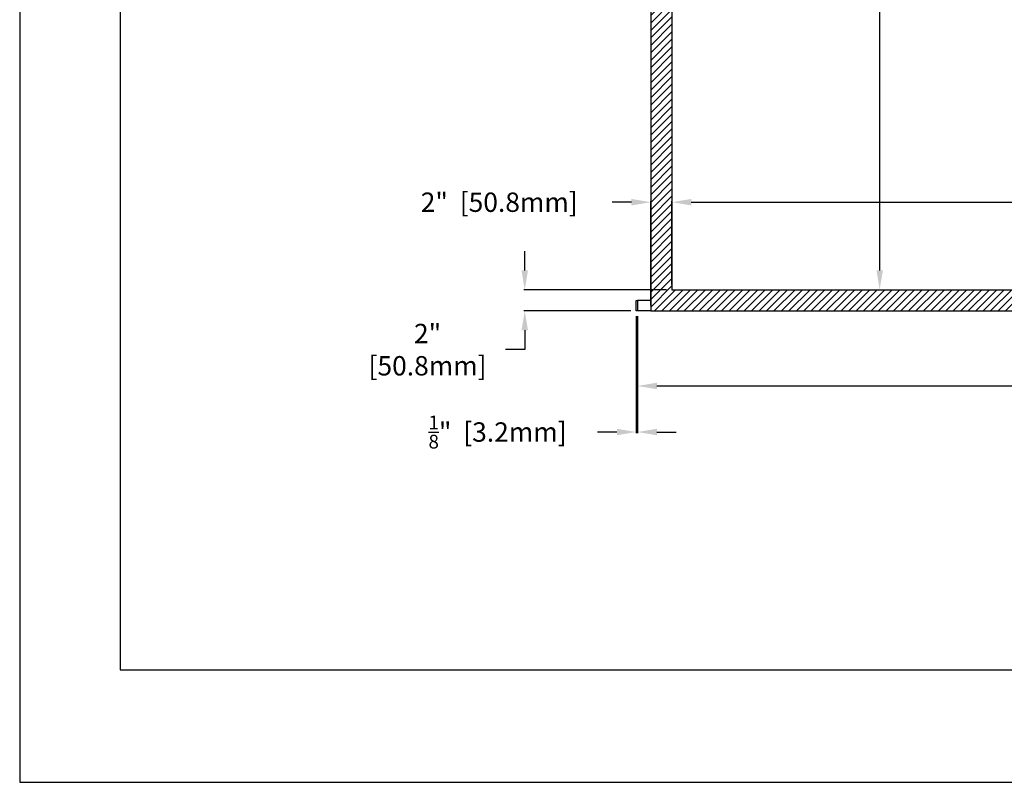
# Model space of a CAD drawing. Units: inches. Extents: x -114 to 114, y -91 to 91.
# Drawn here: x -114 to -21, y -91 to -19 of the extents above; entities that cross this region are included whole.
import ezdxf

# ---------------------------------------------------------------- set-up
doc = ezdxf.new("R2010")
doc.units = ezdxf.units.IN
doc.header["$LTSCALE"] = 2
doc.header["$MEASUREMENT"] = 0
doc.styles.get("Standard").update_dxf_attribs({"font": 'ROMANS.SHX'})
doc.dimstyles.new('AM_ANSI$0', dxfattribs={"dimtxt": 0.09375, "dimasz": 0.09375, "dimexe": 0.1, "dimexo": 0.05, "dimgap": 0.06, "dimtad": 0, "dimtih": 1, "dimtoh": 1, "dimdec": 5, "dimzin": 7, "dimdsep": 46, "dimlunit": 5, "dimtxsty": 'Standard', "dimcen": 0, "dimclrd": 140, "dimclre": 140, "dimclrt": 7, "dimadec": 0, "dimazin": 2, "dimtp": 0.1, "dimtm": 0.1, "dimtfac": 0.71, "dimtdec": 5, "dimtofl": 0, "dimtmove": 0, "dimatfit": 3, "dimfxl": 0, "dimtolj": 1, "dimtzin": 7, "dimlwd": -1, "dimlwe": -1, "dimarcsym": 0})

# ---------------------------------------------------------------- blocks, each defined once
blk = doc.blocks.new('*D3')
at = {"color": 7}
for p, q in [((-52.241, 35.379), (-32.981, 35.379)), ((-33.081, 33.548), (-33.081, 7.15)), ((-33.081, -42.789), (-33.081, -5.265)), ((-52.291, -44.621), (-32.981, -44.621))]:
    blk.add_line(p, q, dxfattribs=at)
for points in [[(-33.386, 33.548), (-32.775, 33.548), (-33.081, 35.379)], [(-33.386, -42.789), (-32.775, -42.789), (-33.081, -44.621)]]:
    blk.add_solid(points, dxfattribs=at)
at = {"layer": 'Defpoints', "color": 0}
for p in [(-52.741, 35.379), (-52.791, -44.621), (-33.081, -44.621)]:
    blk.add_point(p, dxfattribs=at)
at = {"color": 7, "insert": (-33.081, 0.943), "char_height": 1.83105, "attachment_point": 5}
blk.add_mtext('\\A1;VIEWING \\PHEIGHT= \\P80"\\P [2032.0mm]', dxfattribs=at)
blk = doc.blocks.new('*D4')
at = {"color": 7}
for p, q in [((-52.741, -44.121), (-52.741, -36.236)), ((-50.91, -36.336), (2.868, -36.336)), ((73.428, -36.336), (52.34, -36.336)), ((75.259, -44.121), (75.259, -36.236))]:
    blk.add_line(p, q, dxfattribs=at)
for points in [[(-50.91, -36.03), (-50.91, -36.641), (-52.741, -36.336)], [(73.428, -36.03), (73.428, -36.641), (75.259, -36.336)]]:
    blk.add_solid(points, dxfattribs=at)
at = {"layer": 'Defpoints', "color": 0}
for p in [(75.259, -36.336), (-52.741, -44.621), (75.259, -44.621)]:
    blk.add_point(p, dxfattribs=at)
at = {"color": 7, "insert": (27.604, -36.336), "char_height": 1.83105, "attachment_point": 5}
blk.add_mtext('\\A1;VIEWING WIDTH= 128" [3251.2mm]', dxfattribs=at)
blk = doc.blocks.new('*D6')
at = {"color": 7}
for p, q in [((-66.668, -42.789), (-66.668, -40.958)), ((-53.241, -44.621), (-66.768, -44.621)), ((-56.616, -46.621), (-66.768, -46.621)), ((-66.668, -48.452), (-66.668, -50.283)), ((-66.668, -50.283), (-68.499, -50.283))]:
    blk.add_line(p, q, dxfattribs=at)
for points in [[(-66.973, -42.789), (-66.362, -42.789), (-66.668, -44.621)], [(-66.973, -48.452), (-66.362, -48.452), (-66.668, -46.621)]]:
    blk.add_solid(points, dxfattribs=at)
at = {"layer": 'Defpoints', "color": 0}
for p in [(-66.668, -44.621), (-52.741, -44.621), (-56.116, -46.621)]:
    blk.add_point(p, dxfattribs=at)
at = {"color": 7, "insert": (-76.144, -50.283), "char_height": 1.8311, "attachment_point": 5}
blk.add_mtext('\\A1; 2" \\P [50.8mm] ', dxfattribs=at)
blk = doc.blocks.new('*D2')
at = {"color": 7}
for p, q in [((-55.991, -47.121), (-55.991, -53.818)), ((78.509, -47.121), (78.509, -53.818)), ((-54.16, -53.718), (10.87, -53.718)), ((76.678, -53.718), (38.985, -53.718))]:
    blk.add_line(p, q, dxfattribs=at)
for points in [[(-54.16, -53.413), (-54.16, -54.023), (-55.991, -53.718)], [(76.678, -53.413), (76.678, -54.023), (78.509, -53.718)]]:
    blk.add_solid(points, dxfattribs=at)
at = {"layer": 'Defpoints', "color": 0}
for p in [(-55.991, -46.621), (78.509, -46.621), (-55.991, -53.718)]:
    blk.add_point(p, dxfattribs=at)
at = {"color": 7, "insert": (24.928, -53.718), "char_height": 1.83105, "attachment_point": 5}
blk.add_mtext('\\A1; 134{\\H0.710000x;\\S1/2;}" [3416.3mm]', dxfattribs=at)
blk = doc.blocks.new('*D10')
at = {"color": 7}
for p, q in [((-56.572, -36.336), (-58.403, -36.336)), ((-54.741, -46.121), (-54.741, -36.236)), ((-52.741, -44.121), (-52.741, -36.236)), ((-50.91, -36.336), (-49.079, -36.336))]:
    blk.add_line(p, q, dxfattribs=at)
for points in [[(-56.572, -36.03), (-56.572, -36.641), (-54.741, -36.336)], [(-50.91, -36.03), (-50.91, -36.641), (-52.741, -36.336)]]:
    blk.add_solid(points, dxfattribs=at)
at = {"layer": 'Defpoints', "color": 0}
for p in [(-54.741, -36.336), (-52.741, -44.621), (-54.741, -46.621)]:
    blk.add_point(p, dxfattribs=at)
at = {"color": 7, "insert": (-69.362, -36.336), "char_height": 1.83105, "attachment_point": 5}
blk.add_mtext('\\A1; 2"  [50.8mm]', dxfattribs=at)
blk = doc.blocks.new('*D21')
at = {"color": 7}
for p, q in [((-56.116, -47.121), (-56.116, -58.175)), ((-55.991, -47.121), (-55.991, -58.175)), ((-57.947, -58.075), (-59.778, -58.075)), ((-54.16, -58.075), (-52.329, -58.075))]:
    blk.add_line(p, q, dxfattribs=at)
for points in [[(-57.947, -57.77), (-57.947, -58.38), (-56.116, -58.075)], [(-54.16, -57.77), (-54.16, -58.38), (-55.991, -58.075)]]:
    blk.add_solid(points, dxfattribs=at)
at = {"layer": 'Defpoints', "color": 0}
for p in [(-56.116, -46.621), (-55.991, -46.621), (-56.116, -58.075)]:
    blk.add_point(p, dxfattribs=at)
at = {"color": 7, "insert": (-69.52, -58.075), "char_height": 1.83105, "attachment_point": 5}
blk.add_mtext('\\A1; {\\H0.710000x;\\S1/8;}"  [3.2mm]', dxfattribs=at)

msp = doc.modelspace()

# ---------------------------------------------------------------- hatches: boundary and pattern name
h = msp.add_hatch()
h.set_pattern_fill('ANSI31', color=256, scale=4, style=0)
h.paths.add_polyline_path([(-54.741021, 47.37945), (-54.741021, -46.62055), (77.258979, -46.62055), (77.258979, 47.37945)])
h.paths.add_polyline_path([(75.258979, 35.37945), (75.258979, -44.62055), (-52.741021, -44.62055), (-52.741021, 35.37945)], flags=16)

# ---------------------------------------------------------------- linework, layer by layer
for p, q in [((-114.462681, 91.208539), (-114.462681, -91.208539)), ((-104.951954, 80.556525), (-104.951954, -80.556525)), ((-54.741021, 53.20945), (-54.741021, -46.62055)), ((-52.741021, 35.37945), (-52.741021, -44.62055)), ((-52.741021, -44.62055), (75.258979, -44.62055)), ((-55.991021, -45.62055), (-55.991021, -46.62055)), ((-54.741021, -45.62055), (-55.991021, -45.62055)), ((-54.741021, -46.62055), (-55.991021, -46.62055)), ((-54.741021, -46.62055), (77.258979, -46.62055)), ((-104.951954, -80.556525), (104.951954, -80.556525)), ((-114.462681, -91.208539), (114.462681, -91.208539))]:
    msp.add_line(p, q)
for points in [[(-52.741021, -44.62055), (75.258979, -44.62055), (75.258979, 35.37945), (-52.741021, 35.37945)], [(-55.991021, -46.62055), (-56.116021, -46.62055), (-56.116021, -45.62055), (-55.991021, -45.62055)]]:
    msp.add_lwpolyline(points, close=True)

# ---------------------------------------------------------------- dimensions: what is measured, and where the dimension line sits
for base, p1, p2, text, override, picture, middle in [((-33.080595, -44.62055), (-52.741021, 35.37945), (-52.791021, -44.62055), '<>\\P[]', {"dimtxt": 1.831055, "dimasz": 1.831055, "dimexo": 0.5, "dimpost": 'VIEWING \\PHEIGHT= \\P<>"', "dimclrd": 7, "dimclre": 7}, '*D3', (-33.080595, 0.942555)), ((-66.667615, -44.62055), (-56.116021, -46.62055), (-52.741021, -44.62055), '<>\\P[] ', {"dimtxt": 1.831055, "dimasz": 1.831055, "dimexo": 0.5, "dimpost": ' <>" ', "dimclrd": 7, "dimclre": 7}, '*D6', (-76.144468, -50.282659))]:
    dim = msp.add_linear_dim(base=base, p1=p1, p2=p2, angle=90, text=text, dimstyle='AM_ANSI$0', override=override)
    dim.commit()
    dim.dimension.update_dxf_attribs({"geometry": picture, "text_midpoint": middle, "dimtype": 160})
for base, p1, p2, override, picture, middle in [((75.258979, -36.335599), (-52.741021, -44.62055), (75.258979, -44.62055), {"dimtxt": 1.831055, "dimasz": 1.831055, "dimexo": 0.5, "dimpost": 'VIEWING WIDTH= <>"', "dimclrd": 7, "dimclre": 7}, '*D4', (27.604124, -36.335599)), ((-54.741021, -36.335599), (-52.741021, -44.62055), (-54.741021, -46.62055), {"dimtxt": 1.831055, "dimasz": 1.831055, "dimexo": 0.5, "dimpost": ' <>" ', "dimclrd": 7, "dimclre": 7}, '*D10', (-69.362265, -36.335599)), ((-56.116021, -58.07501), (-55.991021, -46.62055), (-56.116021, -46.62055), {"dimtxt": 1.831055, "dimasz": 1.831055, "dimexo": 0.5, "dimpost": ' <>" ', "dimclrd": 7, "dimclre": 7}, '*D21', (-69.519614, -58.07501)), ((-55.991021, -53.718152), (78.508979, -46.62055), (-55.991021, -46.62055), {"dimtxt": 1.831055, "dimasz": 1.831055, "dimexo": 0.5, "dimpost": ' <>"', "dimclrd": 7, "dimclre": 7}, '*D2', (24.927601, -53.718152))]:
    dim = msp.add_linear_dim(base=base, p1=p1, p2=p2, dimstyle='AM_ANSI$0', override=override)
    dim.commit()
    dim.dimension.update_dxf_attribs({"geometry": picture, "text_midpoint": middle, "dimtype": 160})

doc.saveas('drawing.dxf')
